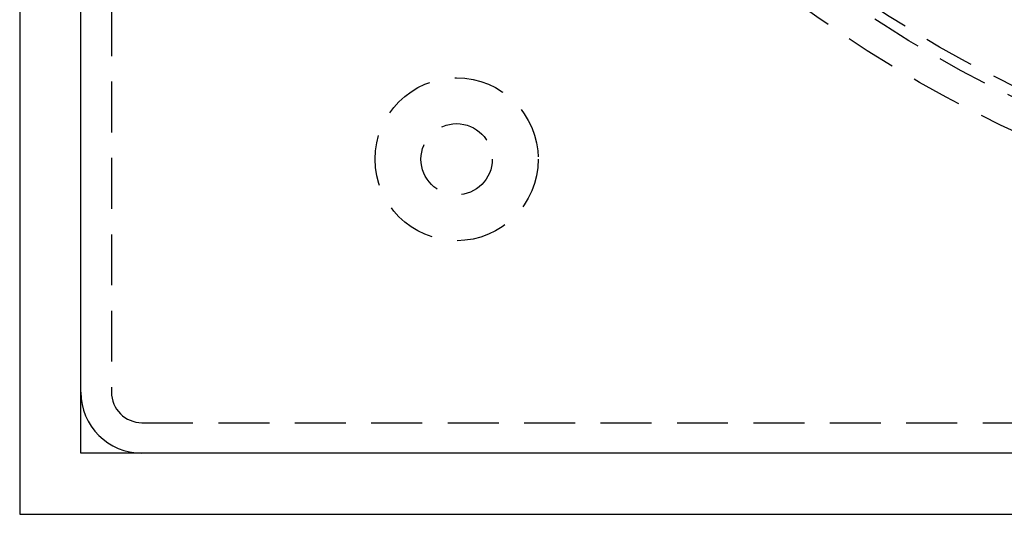
# Model space of a CAD drawing. Extents: x -75 to 75, y -175 to 220.
# Drawn here: x -75 to -27, y -175 to -151 of the extents above; entities that cross this region are included whole.
import ezdxf

# ---------------------------------------------------------------- set-up
doc = ezdxf.new("R2010")
doc.units = 0
doc.header["$LTSCALE"] = 10
doc.linetypes.add('VERDECKT', pattern=[0.375, 0.25, -0.125])
doc.layers.get('0').update_dxf_attribs({"linetype": 'CONTINUOUS'})
doc.layers.add('STEMPEL', color=3, linetype='CONTINUOUS')

# ---------------------------------------------------------------- blocks, each defined once
blk = doc.blocks.new('A$C26D0FFC9')
at = {"color": 3, "linetype": 'CONTINUOUS'}
for p, q in [((-75, 75), (-75, -75)), ((-72, -72), (-72, 72)), ((72, -72), (-72, -72)), ((-75, -75), (75, -75))]:
    blk.add_line(p, q, dxfattribs=at)
at = {"color": 1, "linetype": 'VERDECKT'}
for p, q in [((-70.5, -5), (-70.5, -69)), ((-69, -70.5), (-5, -70.5))]:
    blk.add_line(p, q, dxfattribs=at)
for centre, radius in [((0, 0), 62), ((0, 0), 60.5), ((0, 0), 60), ((0, 0), 54.5), ((0, 0), 52.5), ((0, 0), 51), ((-53.563339, -57.563339), 4), ((-53.563339, -57.563339), 1.75)]:
    blk.add_circle(centre, radius, dxfattribs=at)
at = {"color": 3, "linetype": 'CONTINUOUS'}
blk.add_arc((-69, -69), 3, 180, 270, dxfattribs=at)
at = {"color": 1, "linetype": 'VERDECKT'}
blk.add_arc((-69, -69), 1.5, 180, 270, dxfattribs=at)

msp = doc.modelspace()

# ---------------------------------------------------------------- block references
at = {"layer": 'STEMPEL'}
msp.add_blockref('A$C26D0FFC9', (0, -100), dxfattribs=at)

doc.saveas('drawing.dxf')
